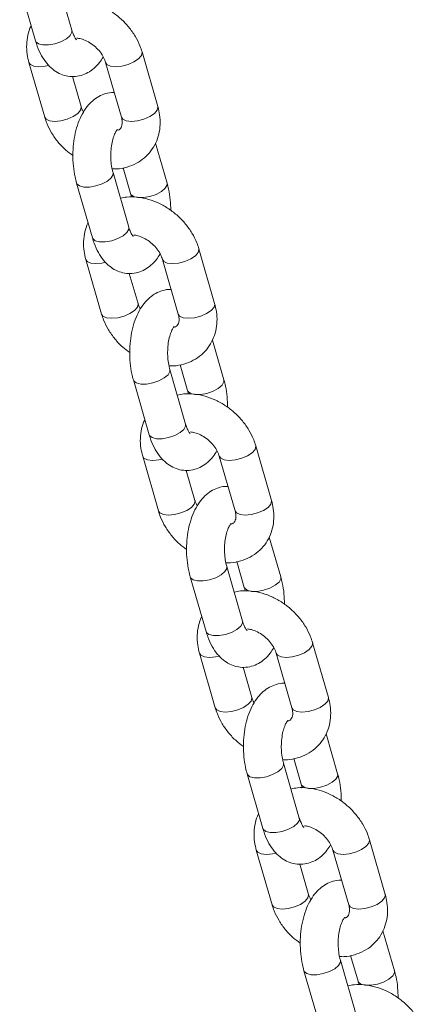
# Model space of a CAD drawing. Units: millimetres. Extents: x 0 to 2970, y 0 to 2103.
# Drawn here: x 1263 to 1270, y 69 to 84 of the extents above; entities that cross this region are included whole.
import ezdxf

# ---------------------------------------------------------------- set-up
doc = ezdxf.new("R2010")
doc.units = ezdxf.units.MM
doc.header["$LTSCALE"] = 50

msp = doc.modelspace()

# ---------------------------------------------------------------- linework, layer by layer
at = {"color": 7, "linetype": 'Continuous', "lineweight": 15}
for p, q in [((1264.015, 84.307), (1263.765, 85.173)), ((1263.189, 85.007), (1263.439, 84.141)), ((1265.374, 83.098), (1265.124, 83.964)), ((1263.335, 83.798), (1263.585, 82.932)), ((1264.548, 83.798), (1264.798, 82.932)), ((1264.161, 83.098), (1264.024, 83.576)), ((1265.52, 81.889), (1265.338, 82.52)), ((1264.914, 81.189), (1264.665, 82.055)), ((1264.826, 82.13), (1264.944, 81.723)), ((1264.088, 81.889), (1264.338, 81.023)), ((1266.273, 79.981), (1266.024, 80.847)), ((1264.234, 80.68), (1264.484, 79.814)), ((1265.447, 80.68), (1265.697, 79.814)), ((1265.061, 79.981), (1264.923, 80.458)), ((1266.42, 78.772), (1266.238, 79.402)), ((1265.814, 78.072), (1265.564, 78.938)), ((1265.726, 79.012), (1265.843, 78.605)), ((1264.987, 78.771), (1265.237, 77.905)), ((1267.173, 76.863), (1266.923, 77.729)), ((1265.134, 77.563), (1265.384, 76.697)), ((1266.346, 77.563), (1266.596, 76.697)), ((1265.96, 76.863), (1265.822, 77.34)), ((1267.319, 75.654), (1267.137, 76.284)), ((1266.713, 74.954), (1266.463, 75.82)), ((1266.625, 75.895), (1266.742, 75.488)), ((1265.887, 75.654), (1266.137, 74.788)), ((1268.072, 73.745), (1267.822, 74.611)), ((1266.033, 74.445), (1266.283, 73.579)), ((1267.246, 74.445), (1267.496, 73.579)), ((1266.859, 73.745), (1266.722, 74.222)), ((1268.218, 72.536), (1268.036, 73.167)), ((1267.612, 71.836), (1267.363, 72.702)), ((1267.524, 72.777), (1267.642, 72.37)), ((1266.786, 72.536), (1267.036, 71.67)), ((1268.971, 70.627), (1268.722, 71.493)), ((1266.932, 71.327), (1267.182, 70.461)), ((1268.145, 71.327), (1268.395, 70.461)), ((1267.759, 70.627), (1267.621, 71.105)), ((1269.118, 69.419), (1268.936, 70.049)), ((1268.512, 68.719), (1268.262, 69.585)), ((1268.424, 69.659), (1268.541, 69.252)), ((1267.686, 69.418), (1267.935, 68.552))]:
    msp.add_line(p, q, dxfattribs=at)
at = {"color": 8, "linetype": 'Continuous', "lineweight": 15, "flags": 128}
for points in [[(1264.015, 84.307), (1264.015, 84.275), (1263.987, 84.224), (1263.927, 84.173), (1263.842, 84.127), (1263.744, 84.094), (1263.644, 84.076), (1263.554, 84.076), (1263.485, 84.094), (1263.444, 84.127), (1263.439, 84.141)], [(1264.548, 83.797), (1264.569, 83.766), (1264.625, 83.74), (1264.706, 83.731), (1264.803, 83.74), (1264.904, 83.766), (1264.996, 83.806), (1265.069, 83.855), (1265.114, 83.907), (1265.126, 83.956), (1265.124, 83.964)], [(1263.647, 83.753), (1263.59, 83.74), (1263.493, 83.731), (1263.412, 83.74), (1263.357, 83.766), (1263.335, 83.798)], [(1264.161, 83.099), (1264.163, 83.09), (1264.152, 83.041), (1264.106, 82.989), (1264.033, 82.94), (1263.941, 82.9), (1263.84, 82.874), (1263.743, 82.865), (1263.662, 82.874), (1263.607, 82.9), (1263.585, 82.932)], [(1264.798, 82.932), (1264.819, 82.9), (1264.875, 82.874), (1264.956, 82.865), (1265.053, 82.874), (1265.153, 82.9), (1265.246, 82.94), (1265.319, 82.989), (1265.364, 83.041), (1265.376, 83.09), (1265.374, 83.098)], [(1264.665, 82.055), (1264.665, 82.024), (1264.636, 81.972), (1264.576, 81.921), (1264.492, 81.876), (1264.394, 81.842), (1264.294, 81.825), (1264.203, 81.825), (1264.134, 81.842), (1264.094, 81.876), (1264.088, 81.889)], [(1264.944, 81.723), (1264.949, 81.71), (1264.99, 81.676), (1265.059, 81.658), (1265.149, 81.658), (1265.25, 81.676), (1265.348, 81.71), (1265.432, 81.755), (1265.492, 81.806), (1265.521, 81.858), (1265.52, 81.889)], [(1264.914, 81.189), (1264.915, 81.158), (1264.886, 81.106), (1264.826, 81.055), (1264.742, 81.01), (1264.644, 80.976), (1264.543, 80.958), (1264.453, 80.958), (1264.384, 80.976), (1264.344, 81.01), (1264.338, 81.023)], [(1265.447, 80.679), (1265.469, 80.648), (1265.524, 80.622), (1265.605, 80.613), (1265.702, 80.622), (1265.803, 80.648), (1265.895, 80.688), (1265.969, 80.737), (1266.014, 80.789), (1266.025, 80.838), (1266.024, 80.846)], [(1264.546, 80.635), (1264.489, 80.622), (1264.393, 80.613), (1264.312, 80.622), (1264.256, 80.648), (1264.234, 80.68)], [(1265.06, 79.982), (1265.062, 79.972), (1265.051, 79.923), (1265.006, 79.871), (1264.933, 79.822), (1264.84, 79.782), (1264.739, 79.756), (1264.643, 79.747), (1264.562, 79.756), (1264.506, 79.782), (1264.484, 79.814)], [(1265.697, 79.814), (1265.719, 79.782), (1265.774, 79.756), (1265.855, 79.747), (1265.952, 79.756), (1266.053, 79.782), (1266.145, 79.822), (1266.219, 79.871), (1266.264, 79.923), (1266.275, 79.972), (1266.273, 79.981)], [(1265.564, 78.937), (1265.564, 78.906), (1265.536, 78.855), (1265.476, 78.803), (1265.391, 78.758), (1265.293, 78.725), (1265.193, 78.707), (1265.103, 78.707), (1265.033, 78.725), (1264.993, 78.758), (1264.988, 78.771)], [(1265.843, 78.606), (1265.849, 78.592), (1265.889, 78.559), (1265.958, 78.541), (1266.049, 78.541), (1266.149, 78.559), (1266.247, 78.592), (1266.331, 78.637), (1266.391, 78.689), (1266.42, 78.74), (1266.42, 78.772)], [(1265.814, 78.072), (1265.814, 78.04), (1265.785, 77.989), (1265.725, 77.937), (1265.641, 77.892), (1265.543, 77.859), (1265.443, 77.841), (1265.353, 77.841), (1265.283, 77.859), (1265.243, 77.892), (1265.237, 77.905)], [(1266.347, 77.562), (1266.368, 77.531), (1266.424, 77.505), (1266.505, 77.496), (1266.602, 77.505), (1266.702, 77.531), (1266.795, 77.571), (1266.868, 77.62), (1266.913, 77.672), (1266.925, 77.721), (1266.923, 77.729)], [(1265.445, 77.517), (1265.389, 77.505), (1265.292, 77.496), (1265.211, 77.505), (1265.155, 77.531), (1265.134, 77.563)], [(1265.96, 76.864), (1265.962, 76.855), (1265.95, 76.806), (1265.905, 76.754), (1265.832, 76.705), (1265.739, 76.665), (1265.639, 76.639), (1265.542, 76.63), (1265.461, 76.639), (1265.405, 76.665), (1265.384, 76.696)], [(1266.596, 76.697), (1266.618, 76.665), (1266.674, 76.639), (1266.755, 76.63), (1266.851, 76.639), (1266.952, 76.665), (1267.045, 76.705), (1267.118, 76.754), (1267.163, 76.806), (1267.174, 76.855), (1267.173, 76.863)], [(1266.463, 75.82), (1266.464, 75.788), (1266.435, 75.737), (1266.375, 75.686), (1266.291, 75.64), (1266.193, 75.607), (1266.092, 75.589), (1266.002, 75.589), (1265.933, 75.607), (1265.893, 75.64), (1265.887, 75.654)], [(1266.742, 75.488), (1266.748, 75.474), (1266.788, 75.441), (1266.858, 75.423), (1266.948, 75.423), (1267.048, 75.441), (1267.146, 75.474), (1267.23, 75.52), (1267.291, 75.571), (1267.319, 75.622), (1267.319, 75.654)], [(1266.713, 74.954), (1266.713, 74.922), (1266.685, 74.871), (1266.625, 74.82), (1266.541, 74.774), (1266.442, 74.741), (1266.342, 74.723), (1266.252, 74.723), (1266.183, 74.741), (1266.142, 74.774), (1266.137, 74.788)], [(1267.246, 74.444), (1267.268, 74.413), (1267.323, 74.387), (1267.404, 74.378), (1267.501, 74.387), (1267.602, 74.413), (1267.694, 74.453), (1267.767, 74.502), (1267.812, 74.554), (1267.824, 74.603), (1267.822, 74.611)], [(1266.345, 74.4), (1266.288, 74.387), (1266.191, 74.378), (1266.11, 74.387), (1266.055, 74.413), (1266.033, 74.445)], [(1266.859, 73.746), (1266.861, 73.737), (1266.85, 73.688), (1266.804, 73.636), (1266.731, 73.587), (1266.639, 73.547), (1266.538, 73.521), (1266.441, 73.512), (1266.36, 73.521), (1266.305, 73.547), (1266.283, 73.579)], [(1267.496, 73.579), (1267.517, 73.547), (1267.573, 73.521), (1267.654, 73.512), (1267.751, 73.521), (1267.851, 73.547), (1267.944, 73.587), (1268.017, 73.636), (1268.062, 73.688), (1268.074, 73.737), (1268.072, 73.745)], [(1267.363, 72.702), (1267.363, 72.67), (1267.334, 72.619), (1267.274, 72.568), (1267.19, 72.523), (1267.092, 72.489), (1266.992, 72.471), (1266.901, 72.471), (1266.832, 72.489), (1266.792, 72.523), (1266.786, 72.536)], [(1267.642, 72.37), (1267.648, 72.357), (1267.688, 72.323), (1267.757, 72.305), (1267.847, 72.305), (1267.948, 72.323), (1268.046, 72.357), (1268.13, 72.402), (1268.19, 72.453), (1268.219, 72.504), (1268.218, 72.536)], [(1267.612, 71.836), (1267.613, 71.804), (1267.584, 71.753), (1267.524, 71.702), (1267.44, 71.657), (1267.342, 71.623), (1267.242, 71.605), (1267.151, 71.605), (1267.082, 71.623), (1267.042, 71.657), (1267.036, 71.67)], [(1268.145, 71.326), (1268.167, 71.295), (1268.222, 71.269), (1268.304, 71.26), (1268.4, 71.269), (1268.501, 71.295), (1268.594, 71.335), (1268.667, 71.384), (1268.712, 71.436), (1268.723, 71.485), (1268.722, 71.493)], [(1267.244, 71.282), (1267.188, 71.269), (1267.091, 71.26), (1267.01, 71.269), (1266.954, 71.295), (1266.932, 71.327)], [(1267.758, 70.628), (1267.76, 70.619), (1267.749, 70.57), (1267.704, 70.518), (1267.631, 70.469), (1267.538, 70.429), (1267.437, 70.403), (1267.341, 70.394), (1267.26, 70.403), (1267.204, 70.429), (1267.182, 70.461)], [(1268.395, 70.461), (1268.417, 70.429), (1268.472, 70.403), (1268.553, 70.394), (1268.65, 70.403), (1268.751, 70.429), (1268.843, 70.469), (1268.917, 70.518), (1268.962, 70.57), (1268.973, 70.619), (1268.971, 70.627)], [(1268.262, 69.584), (1268.262, 69.553), (1268.234, 69.501), (1268.174, 69.45), (1268.089, 69.405), (1267.991, 69.372), (1267.891, 69.354), (1267.801, 69.354), (1267.731, 69.372), (1267.691, 69.405), (1267.686, 69.418)], [(1268.541, 69.253), (1268.547, 69.239), (1268.587, 69.206), (1268.656, 69.188), (1268.747, 69.188), (1268.847, 69.206), (1268.945, 69.239), (1269.029, 69.284), (1269.089, 69.335), (1269.118, 69.387), (1269.118, 69.419)]]:
    msp.add_lwpolyline(points, dxfattribs=at)
at = {"color": 7, "linetype": 'Continuous', "lineweight": 15}
for points, knots in [([(1265.124, 83.964), (1265.114, 83.996), (1265.086, 84.082), (1265.019, 84.216), (1264.917, 84.36), (1264.793, 84.49), (1264.651, 84.601), (1264.494, 84.69), (1264.327, 84.753), (1264.155, 84.786), (1264.005, 84.792), (1263.916, 84.773), (1263.883, 84.766)], [0, 0, 0, 0, 0.063701, 0.170302, 0.277526, 0.385399, 0.493741, 0.602619, 0.71211, 0.822116, 0.932052, 1, 1, 1, 1]), ([(1263.371, 84.376), (1263.37, 84.375), (1263.343, 84.331), (1263.316, 84.231), (1263.294, 84.083), (1263.301, 83.935), (1263.324, 83.841), (1263.335, 83.798)], [0, 0, 0, 0, 0.010489, 0.264921, 0.521137, 0.781787, 1, 1, 1, 1]), ([(1264.085, 84.16), (1264.086, 84.159), (1264.089, 84.157), (1264.073, 84.172), (1264.048, 84.215), (1264.027, 84.267), (1264.017, 84.3), (1264.015, 84.307)], [0, 0, 0, 0, 0.069925, 0.351244, 0.632935, 0.926014, 1, 1, 1, 1]), ([(1264.095, 84.183), (1264.116, 84.18), (1264.164, 84.174), (1264.252, 84.139), (1264.345, 84.081), (1264.428, 84.007), (1264.494, 83.922), (1264.531, 83.849), (1264.544, 83.81), (1264.548, 83.798)], [0, 0, 0, 0, 0.121799, 0.283308, 0.444712, 0.606399, 0.767685, 0.92755, 1, 1, 1, 1]), ([(1263.439, 84.141), (1263.448, 84.112), (1263.474, 84.028), (1263.53, 83.906), (1263.612, 83.784), (1263.705, 83.69), (1263.809, 83.622), (1263.921, 83.582), (1264.041, 83.569), (1264.16, 83.587), (1264.271, 83.633), (1264.37, 83.704), (1264.45, 83.787), (1264.491, 83.854), (1264.51, 83.884)], [0, 0, 0, 0, 0.055899, 0.162761, 0.260834, 0.35166, 0.436015, 0.51667, 0.595984, 0.67945, 0.760581, 0.842747, 0.929575, 1, 1, 1, 1]), ([(1264.685, 83.321), (1264.68, 83.321), (1264.635, 83.326), (1264.549, 83.308), (1264.438, 83.263), (1264.339, 83.193), (1264.252, 83.1), (1264.175, 82.982), (1264.112, 82.841), (1264.066, 82.681), (1264.037, 82.51), (1264.026, 82.333), (1264.035, 82.157), (1264.057, 82.008), (1264.08, 81.921), (1264.088, 81.889)], [0, 0, 0, 0, 0.009294, 0.08454, 0.157685, 0.231759, 0.310034, 0.394847, 0.485785, 0.578875, 0.671052, 0.762311, 0.853387, 0.945062, 1, 1, 1, 1]), ([(1264.199, 83.012), (1264.19, 83.029), (1264.173, 83.058), (1264.165, 83.086), (1264.161, 83.098)], [0, 0, 0, 0, 0.55786, 1, 1, 1, 1]), ([(1264.651, 82.113), (1264.675, 82.112), (1264.757, 82.108), (1264.888, 82.137), (1265.037, 82.195), (1265.166, 82.284), (1265.269, 82.394), (1265.346, 82.522), (1265.395, 82.664), (1265.414, 82.814), (1265.408, 82.961), (1265.385, 83.055), (1265.374, 83.098)], [0, 0, 0, 0, 0.04994, 0.164317, 0.276313, 0.385268, 0.49148, 0.595989, 0.699875, 0.804484, 0.910907, 1, 1, 1, 1]), ([(1263.585, 82.932), (1263.595, 82.9), (1263.623, 82.814), (1263.69, 82.68), (1263.792, 82.536), (1263.906, 82.414), (1263.992, 82.351), (1264.03, 82.323)], [0, 0, 0, 0, 0.135409, 0.362027, 0.58995, 0.819262, 1, 1, 1, 1]), ([(1264.798, 82.932), (1264.801, 82.92), (1264.81, 82.881), (1264.812, 82.826), (1264.801, 82.78), (1264.781, 82.751), (1264.766, 82.733), (1264.743, 82.726), (1264.74, 82.725)], [0, 0, 0, 0, 0.0913715, 0.2849297, 0.4859215, 0.710153, 0.9667353, 1, 1, 1, 1]), ([(1264.665, 82.055), (1264.66, 82.072), (1264.647, 82.12), (1264.633, 82.213), (1264.627, 82.33), (1264.635, 82.449), (1264.654, 82.558), (1264.682, 82.648), (1264.712, 82.709), (1264.735, 82.737), (1264.734, 82.736), (1264.734, 82.735)], [0, 0, 0, 0, 0.065123, 0.189824, 0.317482, 0.446747, 0.574906, 0.699505, 0.818938, 0.93355, 1, 1, 1, 1]), ([(1265.578, 81.456), (1265.577, 81.511), (1265.574, 81.625), (1265.551, 81.771), (1265.529, 81.857), (1265.52, 81.889)], [0, 0, 0, 0, 0.369032, 0.763563, 1, 1, 1, 1]), ([(1264.944, 81.723), (1264.949, 81.707), (1264.954, 81.689), (1264.957, 81.668), (1264.958, 81.666)], [0, 0, 0, 0, 0.887651, 1, 1, 1, 1]), ([(1266.024, 80.847), (1266.013, 80.879), (1265.986, 80.964), (1265.918, 81.098), (1265.816, 81.243), (1265.692, 81.372), (1265.55, 81.484), (1265.393, 81.572), (1265.226, 81.636), (1265.055, 81.668), (1264.904, 81.675), (1264.816, 81.656), (1264.782, 81.648)], [0, 0, 0, 0, 0.063699, 0.170304, 0.277523, 0.385394, 0.493741, 0.602616, 0.712107, 0.822112, 0.932049, 1, 1, 1, 1]), ([(1264.27, 81.259), (1264.269, 81.257), (1264.243, 81.213), (1264.216, 81.114), (1264.194, 80.965), (1264.201, 80.818), (1264.224, 80.723), (1264.234, 80.68)], [0, 0, 0, 0, 0.0104929, 0.2649246, 0.5211407, 0.7817869, 1, 1, 1, 1]), ([(1264.985, 81.042), (1264.985, 81.041), (1264.989, 81.039), (1264.973, 81.054), (1264.947, 81.098), (1264.927, 81.149), (1264.916, 81.183), (1264.914, 81.189)], [0, 0, 0, 0, 0.069925, 0.351245, 0.632931, 0.92601, 1, 1, 1, 1]), ([(1264.994, 81.065), (1265.015, 81.063), (1265.063, 81.056), (1265.152, 81.021), (1265.244, 80.964), (1265.327, 80.889), (1265.393, 80.804), (1265.431, 80.732), (1265.443, 80.693), (1265.447, 80.68)], [0, 0, 0, 0, 0.121799, 0.2833, 0.444715, 0.606395, 0.767688, 0.927553, 1, 1, 1, 1]), ([(1264.338, 81.023), (1264.347, 80.994), (1264.373, 80.91), (1264.429, 80.788), (1264.511, 80.666), (1264.604, 80.572), (1264.708, 80.505), (1264.821, 80.464), (1264.94, 80.451), (1265.059, 80.469), (1265.17, 80.516), (1265.269, 80.586), (1265.35, 80.669), (1265.391, 80.736), (1265.409, 80.766)], [0, 0, 0, 0, 0.055896, 0.16276, 0.260834, 0.35166, 0.436015, 0.51667, 0.595981, 0.679447, 0.760578, 0.842745, 0.929575, 1, 1, 1, 1]), ([(1265.585, 80.203), (1265.58, 80.203), (1265.534, 80.209), (1265.448, 80.19), (1265.337, 80.146), (1265.239, 80.075), (1265.151, 79.982), (1265.075, 79.865), (1265.012, 79.724), (1264.965, 79.564), (1264.936, 79.392), (1264.926, 79.215), (1264.934, 79.039), (1264.956, 78.89), (1264.979, 78.804), (1264.987, 78.771)], [0, 0, 0, 0, 0.009294, 0.08454, 0.157686, 0.231757, 0.310032, 0.394845, 0.485784, 0.578875, 0.671052, 0.762311, 0.853388, 0.94506, 1, 1, 1, 1]), ([(1265.099, 79.894), (1265.089, 79.911), (1265.073, 79.941), (1265.064, 79.968), (1265.061, 79.981)], [0, 0, 0, 0, 0.557849, 1, 1, 1, 1]), ([(1265.55, 78.995), (1265.575, 78.994), (1265.656, 78.991), (1265.788, 79.019), (1265.937, 79.078), (1266.065, 79.166), (1266.169, 79.276), (1266.245, 79.405), (1266.294, 79.546), (1266.314, 79.696), (1266.307, 79.843), (1266.284, 79.937), (1266.273, 79.981)], [0, 0, 0, 0, 0.04994, 0.164317, 0.276313, 0.385268, 0.491479, 0.595988, 0.699875, 0.804483, 0.910907, 1, 1, 1, 1]), ([(1264.484, 79.814), (1264.494, 79.782), (1264.522, 79.697), (1264.59, 79.563), (1264.692, 79.419), (1264.805, 79.296), (1264.891, 79.233), (1264.929, 79.205)], [0, 0, 0, 0, 0.1354106, 0.3620265, 0.5899553, 0.8192692, 1, 1, 1, 1]), ([(1265.697, 79.814), (1265.7, 79.802), (1265.71, 79.763), (1265.711, 79.709), (1265.7, 79.662), (1265.68, 79.634), (1265.666, 79.616), (1265.642, 79.609), (1265.64, 79.608)], [0, 0, 0, 0, 0.091373, 0.284929, 0.485919, 0.710148, 0.96673, 1, 1, 1, 1]), ([(1265.564, 78.938), (1265.56, 78.954), (1265.547, 79.002), (1265.532, 79.095), (1265.527, 79.213), (1265.534, 79.331), (1265.553, 79.44), (1265.582, 79.53), (1265.611, 79.591), (1265.635, 79.619), (1265.634, 79.618), (1265.633, 79.618)], [0, 0, 0, 0, 0.065129, 0.189825, 0.317483, 0.446748, 0.574909, 0.699506, 0.81894, 0.933551, 1, 1, 1, 1]), ([(1266.478, 78.338), (1266.476, 78.393), (1266.473, 78.508), (1266.451, 78.653), (1266.428, 78.739), (1266.42, 78.772)], [0, 0, 0, 0, 0.369042, 0.763562, 1, 1, 1, 1]), ([(1265.843, 78.605), (1265.848, 78.589), (1265.853, 78.571), (1265.857, 78.55), (1265.857, 78.548)], [0, 0, 0, 0, 0.887646, 1, 1, 1, 1]), ([(1266.923, 77.729), (1266.913, 77.761), (1266.885, 77.846), (1266.817, 77.98), (1266.716, 78.125), (1266.592, 78.255), (1266.449, 78.366), (1266.292, 78.455), (1266.125, 78.518), (1265.954, 78.551), (1265.803, 78.557), (1265.715, 78.538), (1265.681, 78.531)], [0, 0, 0, 0, 0.063697, 0.170304, 0.277524, 0.3854, 0.493742, 0.602624, 0.712109, 0.822115, 0.932055, 1, 1, 1, 1]), ([(1265.169, 78.141), (1265.168, 78.139), (1265.142, 78.096), (1265.115, 77.996), (1265.093, 77.847), (1265.1, 77.7), (1265.123, 77.606), (1265.134, 77.563)], [0, 0, 0, 0, 0.0104935, 0.2649234, 0.5211408, 0.7817847, 1, 1, 1, 1]), ([(1265.884, 77.924), (1265.885, 77.924), (1265.888, 77.922), (1265.872, 77.937), (1265.847, 77.98), (1265.826, 78.031), (1265.816, 78.065), (1265.814, 78.072)], [0, 0, 0, 0, 0.069925, 0.351245, 0.632931, 0.92601, 1, 1, 1, 1]), ([(1265.893, 77.948), (1265.914, 77.945), (1265.963, 77.939), (1266.051, 77.903), (1266.144, 77.846), (1266.227, 77.771), (1266.293, 77.686), (1266.33, 77.614), (1266.342, 77.575), (1266.346, 77.563)], [0, 0, 0, 0, 0.121811, 0.28331, 0.444725, 0.606402, 0.767686, 0.927546, 1, 1, 1, 1]), ([(1265.237, 77.905), (1265.246, 77.877), (1265.272, 77.793), (1265.329, 77.67), (1265.41, 77.549), (1265.504, 77.455), (1265.608, 77.387), (1265.72, 77.346), (1265.839, 77.334), (1265.958, 77.351), (1266.07, 77.398), (1266.168, 77.468), (1266.249, 77.552), (1266.29, 77.619), (1266.308, 77.649)], [0, 0, 0, 0, 0.055899, 0.16276, 0.260835, 0.351659, 0.436017, 0.51667, 0.595984, 0.67945, 0.760581, 0.842748, 0.929578, 1, 1, 1, 1]), ([(1266.484, 77.085), (1266.479, 77.086), (1266.434, 77.091), (1266.348, 77.072), (1266.237, 77.028), (1266.138, 76.957), (1266.051, 76.864), (1265.974, 76.747), (1265.911, 76.606), (1265.864, 76.446), (1265.835, 76.274), (1265.825, 76.098), (1265.833, 75.921), (1265.856, 75.772), (1265.878, 75.686), (1265.887, 75.654)], [0, 0, 0, 0, 0.009294, 0.08454, 0.157685, 0.231757, 0.310032, 0.394848, 0.485783, 0.578875, 0.671053, 0.762313, 0.853389, 0.945062, 1, 1, 1, 1]), ([(1265.998, 76.777), (1265.989, 76.793), (1265.972, 76.823), (1265.964, 76.851), (1265.96, 76.863)], [0, 0, 0, 0, 0.55784, 1, 1, 1, 1]), ([(1266.45, 75.877), (1266.474, 75.876), (1266.555, 75.873), (1266.687, 75.901), (1266.836, 75.96), (1266.965, 76.048), (1267.068, 76.159), (1267.145, 76.287), (1267.193, 76.428), (1267.213, 76.579), (1267.207, 76.725), (1267.183, 76.82), (1267.173, 76.863)], [0, 0, 0, 0, 0.04994, 0.164317, 0.276314, 0.385269, 0.491476, 0.595988, 0.699874, 0.804484, 0.910907, 1, 1, 1, 1]), ([(1265.384, 76.697), (1265.394, 76.665), (1265.421, 76.579), (1265.489, 76.445), (1265.591, 76.301), (1265.705, 76.179), (1265.791, 76.115), (1265.829, 76.087)], [0, 0, 0, 0, 0.135407, 0.362025, 0.589948, 0.819262, 1, 1, 1, 1]), ([(1266.596, 76.697), (1266.599, 76.684), (1266.609, 76.646), (1266.611, 76.591), (1266.6, 76.544), (1266.58, 76.516), (1266.565, 76.498), (1266.542, 76.491), (1266.539, 76.49)], [0, 0, 0, 0, 0.09137, 0.284925, 0.485917, 0.71015, 0.96673, 1, 1, 1, 1]), ([(1266.463, 75.82), (1266.459, 75.836), (1266.446, 75.885), (1266.432, 75.977), (1266.426, 76.095), (1266.433, 76.214), (1266.453, 76.323), (1266.481, 76.412), (1266.511, 76.473), (1266.534, 76.501), (1266.533, 76.5), (1266.533, 76.5)], [0, 0, 0, 0, 0.065131, 0.189824, 0.317483, 0.446747, 0.574909, 0.699508, 0.81894, 0.933551, 1, 1, 1, 1]), ([(1267.377, 75.22), (1267.376, 75.276), (1267.373, 75.39), (1267.35, 75.536), (1267.327, 75.622), (1267.319, 75.654)], [0, 0, 0, 0, 0.369037, 0.763556, 1, 1, 1, 1]), ([(1266.742, 75.488), (1266.747, 75.472), (1266.753, 75.454), (1266.756, 75.433), (1266.756, 75.43)], [0, 0, 0, 0, 0.887665, 1, 1, 1, 1]), ([(1267.822, 74.611), (1267.812, 74.643), (1267.784, 74.729), (1267.717, 74.863), (1267.615, 75.007), (1267.491, 75.137), (1267.349, 75.248), (1267.192, 75.337), (1267.025, 75.4), (1266.853, 75.433), (1266.703, 75.439), (1266.614, 75.42), (1266.581, 75.413)], [0, 0, 0, 0, 0.063699, 0.170303, 0.277523, 0.385398, 0.493739, 0.60262, 0.712111, 0.822109, 0.932049, 1, 1, 1, 1]), ([(1266.069, 75.023), (1266.068, 75.022), (1266.041, 74.978), (1266.014, 74.878), (1265.992, 74.729), (1265.999, 74.582), (1266.022, 74.488), (1266.033, 74.445)], [0, 0, 0, 0, 0.010495, 0.264926, 0.521143, 0.781788, 1, 1, 1, 1]), ([(1266.783, 74.807), (1266.784, 74.806), (1266.787, 74.804), (1266.771, 74.819), (1266.746, 74.862), (1266.725, 74.913), (1266.715, 74.947), (1266.713, 74.954)], [0, 0, 0, 0, 0.069925, 0.351244, 0.63293, 0.92601, 1, 1, 1, 1]), ([(1266.793, 74.83), (1266.814, 74.827), (1266.862, 74.821), (1266.95, 74.785), (1267.043, 74.728), (1267.126, 74.653), (1267.192, 74.569), (1267.229, 74.496), (1267.242, 74.457), (1267.246, 74.445)], [0, 0, 0, 0, 0.121812, 0.283312, 0.444727, 0.606406, 0.767689, 0.927552, 1, 1, 1, 1]), ([(1266.137, 74.788), (1266.146, 74.759), (1266.172, 74.675), (1266.228, 74.553), (1266.31, 74.431), (1266.403, 74.337), (1266.507, 74.269), (1266.619, 74.228), (1266.739, 74.216), (1266.858, 74.234), (1266.969, 74.28), (1267.068, 74.351), (1267.148, 74.434), (1267.189, 74.501), (1267.208, 74.531)], [0, 0, 0, 0, 0.055896, 0.16276, 0.260835, 0.35166, 0.436018, 0.51667, 0.595984, 0.67945, 0.760582, 0.842749, 0.929571, 1, 1, 1, 1]), ([(1267.383, 73.968), (1267.378, 73.968), (1267.333, 73.973), (1267.247, 73.954), (1267.136, 73.91), (1267.037, 73.839), (1266.95, 73.747), (1266.874, 73.629), (1266.81, 73.488), (1266.764, 73.328), (1266.735, 73.157), (1266.725, 72.98), (1266.733, 72.804), (1266.755, 72.654), (1266.778, 72.568), (1266.786, 72.536)], [0, 0, 0, 0, 0.009297, 0.08454, 0.157685, 0.231757, 0.310036, 0.394847, 0.485783, 0.578875, 0.671052, 0.762312, 0.853387, 0.945061, 1, 1, 1, 1]), ([(1266.897, 73.659), (1266.888, 73.676), (1266.871, 73.705), (1266.863, 73.733), (1266.859, 73.745)], [0, 0, 0, 0, 0.557928, 1, 1, 1, 1]), ([(1267.349, 72.76), (1267.374, 72.759), (1267.455, 72.755), (1267.586, 72.783), (1267.735, 72.842), (1267.864, 72.93), (1267.968, 73.041), (1268.044, 73.169), (1268.093, 73.311), (1268.112, 73.461), (1268.106, 73.608), (1268.083, 73.702), (1268.072, 73.745)], [0, 0, 0, 0, 0.049947, 0.164323, 0.276319, 0.385273, 0.491479, 0.59599, 0.699876, 0.804484, 0.910907, 1, 1, 1, 1]), ([(1266.283, 73.579), (1266.293, 73.547), (1266.321, 73.461), (1266.388, 73.327), (1266.49, 73.183), (1266.604, 73.061), (1266.69, 72.998), (1266.728, 72.97)], [0, 0, 0, 0, 0.1354071, 0.362029, 0.5899545, 0.8192732, 1, 1, 1, 1]), ([(1267.496, 73.579), (1267.499, 73.567), (1267.508, 73.528), (1267.51, 73.473), (1267.499, 73.427), (1267.479, 73.398), (1267.465, 73.38), (1267.441, 73.373), (1267.438, 73.372)], [0, 0, 0, 0, 0.09137, 0.284927, 0.48592, 0.71015, 0.966731, 1, 1, 1, 1]), ([(1267.363, 72.702), (1267.358, 72.719), (1267.345, 72.767), (1267.331, 72.86), (1267.325, 72.977), (1267.333, 73.096), (1267.352, 73.205), (1267.38, 73.294), (1267.41, 73.356), (1267.433, 73.384), (1267.432, 73.383), (1267.432, 73.382)], [0, 0, 0, 0, 0.065129, 0.189825, 0.317483, 0.446746, 0.574909, 0.699507, 0.81894, 0.933551, 1, 1, 1, 1]), ([(1268.276, 72.103), (1268.275, 72.158), (1268.272, 72.272), (1268.249, 72.418), (1268.227, 72.504), (1268.218, 72.536)], [0, 0, 0, 0, 0.3690432, 0.7635675, 1, 1, 1, 1]), ([(1267.642, 72.37), (1267.647, 72.354), (1267.652, 72.336), (1267.655, 72.315), (1267.656, 72.313)], [0, 0, 0, 0, 0.887665, 1, 1, 1, 1]), ([(1268.722, 71.493), (1268.711, 71.525), (1268.684, 71.611), (1268.616, 71.745), (1268.514, 71.889), (1268.39, 72.019), (1268.248, 72.131), (1268.091, 72.219), (1267.924, 72.282), (1267.753, 72.315), (1267.602, 72.322), (1267.514, 72.303), (1267.48, 72.295)], [0, 0, 0, 0, 0.0637, 0.170302, 0.277526, 0.385397, 0.493738, 0.602619, 0.71211, 0.822109, 0.932049, 1, 1, 1, 1]), ([(1266.968, 71.906), (1266.967, 71.904), (1266.941, 71.86), (1266.914, 71.761), (1266.892, 71.612), (1266.899, 71.465), (1266.922, 71.37), (1266.932, 71.327)], [0, 0, 0, 0, 0.010495, 0.264926, 0.521143, 0.78179, 1, 1, 1, 1]), ([(1267.683, 71.689), (1267.683, 71.688), (1267.687, 71.686), (1267.671, 71.701), (1267.646, 71.745), (1267.625, 71.796), (1267.615, 71.829), (1267.612, 71.836)], [0, 0, 0, 0, 0.069924, 0.351243, 0.632928, 0.92601, 1, 1, 1, 1]), ([(1267.695, 71.712), (1267.715, 71.709), (1267.762, 71.703), (1267.85, 71.668), (1267.942, 71.611), (1268.025, 71.536), (1268.091, 71.451), (1268.129, 71.379), (1268.141, 71.339), (1268.145, 71.327)], [0, 0, 0, 0, 0.117172, 0.279538, 0.441789, 0.604332, 0.766467, 0.92717, 1, 1, 1, 1]), ([(1267.036, 71.67), (1267.045, 71.641), (1267.071, 71.557), (1267.127, 71.435), (1267.209, 71.313), (1267.302, 71.219), (1267.406, 71.152), (1267.519, 71.111), (1267.638, 71.098), (1267.757, 71.116), (1267.869, 71.162), (1267.967, 71.233), (1268.048, 71.316), (1268.089, 71.383), (1268.107, 71.413)], [0, 0, 0, 0, 0.055898, 0.162761, 0.260835, 0.35166, 0.436014, 0.516671, 0.595985, 0.679451, 0.760582, 0.842749, 0.929571, 1, 1, 1, 1]), ([(1268.283, 70.85), (1268.278, 70.85), (1268.232, 70.856), (1268.146, 70.837), (1268.035, 70.793), (1267.937, 70.722), (1267.849, 70.629), (1267.773, 70.512), (1267.71, 70.371), (1267.663, 70.211), (1267.634, 70.039), (1267.624, 69.862), (1267.632, 69.686), (1267.654, 69.537), (1267.677, 69.451), (1267.686, 69.418)], [0, 0, 0, 0, 0.009297, 0.08454, 0.157685, 0.231757, 0.310035, 0.394847, 0.485785, 0.578876, 0.671053, 0.762312, 0.853388, 0.945061, 1, 1, 1, 1]), ([(1267.797, 70.541), (1267.787, 70.558), (1267.771, 70.588), (1267.762, 70.615), (1267.759, 70.627)], [0, 0, 0, 0, 0.557913, 1, 1, 1, 1]), ([(1268.248, 69.642), (1268.273, 69.641), (1268.354, 69.638), (1268.486, 69.666), (1268.635, 69.725), (1268.763, 69.813), (1268.867, 69.923), (1268.943, 70.052), (1268.992, 70.193), (1269.012, 70.343), (1269.005, 70.49), (1268.982, 70.584), (1268.971, 70.627)], [0, 0, 0, 0, 0.049947, 0.164323, 0.276313, 0.385273, 0.49148, 0.595991, 0.699875, 0.804485, 0.910908, 1, 1, 1, 1]), ([(1267.182, 70.461), (1267.192, 70.429), (1267.22, 70.344), (1267.288, 70.209), (1267.39, 70.066), (1267.504, 69.943), (1267.59, 69.88), (1267.627, 69.852)], [0, 0, 0, 0, 0.135408, 0.36203, 0.589953, 0.819261, 1, 1, 1, 1]), ([(1268.395, 70.461), (1268.398, 70.449), (1268.408, 70.41), (1268.409, 70.356), (1268.398, 70.309), (1268.379, 70.281), (1268.361, 70.261), (1268.332, 70.253), (1268.325, 70.25)], [0, 0, 0, 0, 0.086554, 0.26991, 0.460307, 0.672718, 0.915774, 1, 1, 1, 1]), ([(1268.262, 69.585), (1268.258, 69.601), (1268.245, 69.649), (1268.23, 69.742), (1268.225, 69.86), (1268.232, 69.978), (1268.251, 70.087), (1268.28, 70.177), (1268.309, 70.238), (1268.333, 70.266), (1268.332, 70.265), (1268.331, 70.265)], [0, 0, 0, 0, 0.06513, 0.189825, 0.317484, 0.446748, 0.574909, 0.699507, 0.818939, 0.93355, 1, 1, 1, 1]), ([(1269.176, 68.985), (1269.174, 69.04), (1269.171, 69.154), (1269.149, 69.3), (1269.126, 69.386), (1269.118, 69.419)], [0, 0, 0, 0, 0.369039, 0.763562, 1, 1, 1, 1]), ([(1268.541, 69.252), (1268.546, 69.236), (1268.551, 69.218), (1268.555, 69.197), (1268.555, 69.195)], [0, 0, 0, 0, 0.887658, 1, 1, 1, 1]), ([(1269.621, 68.376), (1269.611, 68.408), (1269.583, 68.493), (1269.515, 68.627), (1269.414, 68.772), (1269.29, 68.902), (1269.147, 69.013), (1268.99, 69.102), (1268.823, 69.165), (1268.652, 69.198), (1268.501, 69.204), (1268.413, 69.185), (1268.379, 69.178)], [0, 0, 0, 0, 0.0637, 0.170304, 0.277526, 0.385397, 0.493739, 0.602619, 0.712111, 0.822116, 0.932049, 1, 1, 1, 1])]:
    msp.add_open_spline(points, degree=3, knots=knots, dxfattribs=at)

doc.saveas('drawing.dxf')
